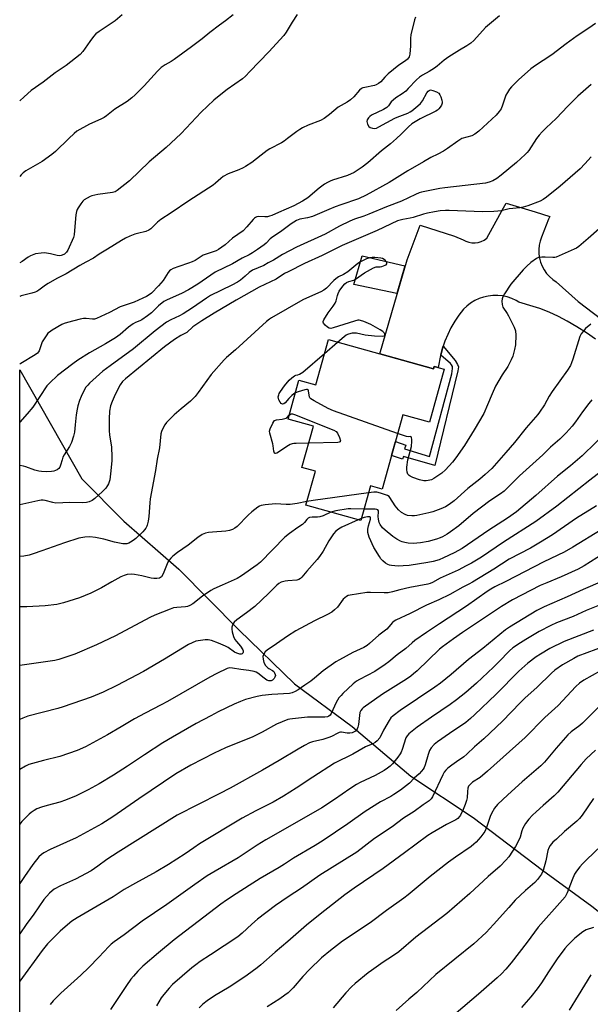
# Model space of a CAD drawing. Units: inches. Extents: x 1261770 to 1267770, y 585449 to 589450.
# Drawn here: x 1261770 to 1262012, y 587633 to 588050 of the extents above; entities that cross this region are included whole.
import ezdxf

# ---------------------------------------------------------------- set-up
doc = ezdxf.new("R2010")
doc.units = ezdxf.units.IN
doc.header["$MEASUREMENT"] = 0
for name, color, linetype in [('BLDG-Footprint', 5, 'Continuous'), ('NTRL-Farm Land', 3, 'Continuous'), ('TRANS-Non Street Sidewalk', 7, 'Continuous'), ('TRANS-Road', 130, 'Continuous'), ('Undefined', 1, 'Continuous')]:
    doc.layers.add(name, color=color, linetype=linetype)

msp = doc.modelspace()

# ---------------------------------------------------------------- linework, layer by layer
at = {"layer": 'BLDG-Footprint'}
for points, elevation in [([(1261933.34, 587946.15), (1261929.89, 587934.38), (1261911.76, 587938.13), (1261915.22, 587950.3)], 747.06), ([(1261901, 587914.84), (1261945.46, 587902.42), (1261945.75, 587903.48), (1261950.05, 587902.28), (1261943.79, 587879.87), (1261932.51, 587883.02), (1261923.72, 587851.51), (1261918.76, 587852.9), (1261914.64, 587838.16), (1261891.43, 587844.64), (1261895.46, 587859.06), (1261889.76, 587860.65), (1261894.64, 587878.14), (1261883.9, 587881.13), (1261888.5, 587897.61), (1261895.63, 587895.62)], 780.96)]:
    msp.add_lwpolyline(points, close=True, dxfattribs=dict(at, elevation=elevation))
at = {"layer": 'NTRL-Farm Land'}
msp.add_lwpolyline([(1261770.23, 587351.23), (1261770.27, 587901.97), (1261796.61, 587855.84), (1261814.3, 587837.89), (1261837.6, 587817.5), (1261863.09, 587791.79), (1261886.58, 587768.94), (1261911, 587750.82), (1261935.86, 587729.89), (1261962.22, 587712.3), (1261991.61, 587690.04), (1262012.51, 587674.72), (1262038.7, 587653.98), (1262061.97, 587630.46)], dxfattribs=at)
at = {"layer": 'TRANS-Non Street Sidewalk'}
msp.add_lwpolyline([(1261948.53, 587908.3), (1261949.29, 587911.18), (1261949.59, 587912.07), (1261954.62, 587905.92), (1261955.71, 587904.35), (1261956.08, 587903.26), (1261955.79, 587901.6), (1261946.04, 587861.49), (1261932.82, 587865.37), (1261932.39, 587864.17), (1261927.67, 587865.67), (1261929.32, 587871.6), (1261933.76, 587870.15), (1261933.25, 587868.49), (1261943.83, 587865.37), (1261953.22, 587900.33), (1261953.58, 587902.65), (1261953.49, 587903.48), (1261953.16, 587904.11), (1261952.71, 587904.75)], close=True, dxfattribs=at)
at = {"layer": 'TRANS-Road'}
msp.add_lwpolyline([(1262014.1, 587915.04), (1262010.25, 587917.76), (1262006.26, 587920.29), (1262002.15, 587922.61), (1261998.37, 587924.65), (1261994.47, 587926.46), (1261990.46, 587928.03), (1261987.66, 587928.93), (1261981.68, 587930.71), (1261980.46, 587931.44), (1261978.62, 587932.28), (1261976.7, 587932.92), (1261974.71, 587933.35), (1261972.7, 587933.56), (1261970.67, 587933.55), (1261968.66, 587933.32), (1261966.68, 587932.88), (1261964.76, 587932.23), (1261962.93, 587931.37), (1261961.2, 587930.32), (1261959.59, 587929.08), (1261958.12, 587927.68), (1261956.2, 587925.2), (1261954.45, 587922.6), (1261952.88, 587919.88), (1261951.49, 587917.06), (1261950.29, 587914.16), (1261949.59, 587912.07), (1261949.29, 587911.18), (1261948.53, 587908.3), (1261948.49, 587908.15), (1261947.49, 587903), (1261945.75, 587903.48), (1261945.46, 587902.43), (1261922.75, 587908.77), (1261927.84, 587926.36), (1261934.3, 587948.68), (1261939.82, 587963.28), (1261954.34, 587958.67), (1261958, 587957.14), (1261959.19, 587956.52), (1261960.46, 587956.09), (1261961.78, 587955.87), (1261963.12, 587955.86), (1261964.44, 587956.05), (1261965.72, 587956.45), (1261966.92, 587957.04), (1261968.01, 587957.81), (1261975.19, 587970.72), (1261976.3, 587972.72), (1261988.59, 587968.94), (1261994.69, 587967.07), (1261994.23, 587965.91), (1261991.23, 587958.32), (1261990.64, 587956.6), (1261990.25, 587954.83), (1261990.07, 587953.02), (1261990.12, 587951.21), (1261990.37, 587949.41), (1261990.83, 587947.65), (1261991.5, 587945.97), (1261992.36, 587944.37), (1261993.41, 587942.88), (1261994.63, 587941.54), (1261995.99, 587940.34), (1261997.49, 587939.31), (1262006.7, 587931.05), (1262023.32, 587918.4)], dxfattribs=at)
at = {"layer": 'Undefined'}
for p, q in [((1261899.37, 587909, 746), (1261904.88, 587913.76, 746)), ((1261914.89, 587839.04, 740), (1261913.57, 587838.46, 740))]:
    msp.add_line(p, q, dxfattribs=at)
for points, elevation in [([(1261813.61, 588052.43), (1261810.67, 588049.98), (1261803.9, 588045.41), (1261802.52, 588044.36), (1261801.53, 588043.28), (1261799.88, 588041.18), (1261797.01, 588036.98), (1261795.77, 588035.7), (1261789.97, 588030.96), (1261785.25, 588027.83), (1261780.12, 588023.94), (1261775.02, 588020.38), (1261772.05, 588017.75), (1261770.28, 588015.97)], 762), ([(1261860.61, 588052.49), (1261857.41, 588049.87), (1261854.91, 588048.14), (1261850.69, 588045.02), (1261847.53, 588042.36), (1261843.05, 588038.87), (1261839.25, 588036.19), (1261835.67, 588033.52), (1261834.36, 588032.71), (1261831.8, 588031.32), (1261830.2, 588030.16), (1261828.52, 588028.61), (1261822.88, 588022.32), (1261819.18, 588018.58), (1261817.69, 588017.27), (1261815.7, 588015.81), (1261810.57, 588012.56), (1261807, 588009.72), (1261805.94, 588008.97), (1261804.64, 588008.31), (1261799.86, 588006.15), (1261794.44, 588003.11), (1261793.28, 588002.23), (1261790.98, 588000)], 760), ([(1261887.78, 588052.64), (1261885.69, 588049.42), (1261883.15, 588045.15), (1261882.07, 588043.65), (1261875.72, 588036.84), (1261867.69, 588028.4), (1261865.86, 588026.54), (1261864.58, 588025.42), (1261858.08, 588020.78), (1261853.96, 588017.6), (1261852.4, 588016.29), (1261847.04, 588011.25), (1261838.57, 588002.12), (1261836.36, 588000)], 758), ([(1261937.81, 588051.42), (1261937.39, 588050.36), (1261935.92, 588044.02), (1261935.69, 588042.57), (1261935.77, 588039.36), (1261935.53, 588035.78), (1261935.24, 588034.69), (1261934.96, 588034.27), (1261934.43, 588033.7), (1261933.58, 588033.03), (1261930.79, 588031.2), (1261926.27, 588027.5), (1261924.84, 588026.13), (1261923.19, 588024.15), (1261922.2, 588023.33), (1261921.23, 588022.84), (1261920.44, 588022.56), (1261916.37, 588021.74), (1261915.54, 588021.51), (1261915.03, 588021.27), (1261914.2, 588020.55), (1261911.81, 588017.79), (1261910.32, 588016.43), (1261908.95, 588015.52), (1261905.05, 588013.34), (1261901.4, 588010.2), (1261899.21, 588008.5), (1261897.65, 588007.64), (1261892.34, 588005.68), (1261890.05, 588004.56), (1261888.82, 588003.84), (1261887.61, 588003.01), (1261883.65, 588000)], 756), ([(1261973.46, 588052.1), (1261967.5, 588047.17), (1261962.52, 588041.65), (1261961.24, 588040.45), (1261959.54, 588039.27), (1261956.43, 588037.46), (1261951.93, 588034.63), (1261950.04, 588033.27), (1261947, 588030.75), (1261945.85, 588029.9), (1261943.68, 588028.49), (1261940.77, 588026.87), (1261939.57, 588026.05), (1261938.22, 588024.89), (1261934.75, 588021.2), (1261933.7, 588020.19), (1261932.15, 588018.95), (1261929.59, 588017.31), (1261928.34, 588016.32), (1261927.61, 588015.56), (1261926.47, 588013.85), (1261925.76, 588013.18), (1261924.3, 588012.36), (1261919.22, 588009.92), (1261918.48, 588009.45), (1261917.93, 588008.88), (1261917.44, 588008), (1261917.31, 588007.26), (1261917.54, 588006.18), (1261918.04, 588005.21), (1261918.63, 588004.75), (1261919.64, 588004.42), (1261920.44, 588004.34), (1261921.36, 588004.51), (1261922.33, 588004.98), (1261929.08, 588008.68), (1261930.14, 588009.15), (1261934.58, 588010.84), (1261935.57, 588011.33), (1261936.32, 588011.82), (1261938.9, 588013.85), (1261939.97, 588014.87), (1261940.79, 588016.09), (1261942.71, 588019.48), (1261943.23, 588020.16), (1261943.58, 588020.44), (1261944.21, 588020.65), (1261945.23, 588020.47), (1261946.8, 588019.86), (1261947.69, 588019.28), (1261948.17, 588018.58), (1261948.52, 588017.77), (1261948.99, 588016.35), (1261949.14, 588015.51), (1261949.1, 588014.98), (1261948.83, 588014.23), (1261948.3, 588013.28), (1261947.79, 588012.64), (1261947.17, 588012.13), (1261946.45, 588011.68), (1261939.87, 588008.42), (1261936.26, 588006.22), (1261934.84, 588005.05), (1261931.86, 588001.96), (1261929.77, 588000)], 754), ([(1262014.04, 588048.8), (1262011.22, 588046.78), (1262006.36, 588043.58), (1262001.64, 588040.17), (1261995.55, 588035.59), (1261991.93, 588033.1), (1261988.72, 588031.03), (1261986.71, 588029.59), (1261981.44, 588024.92), (1261978.5, 588021.94), (1261977.68, 588020.99), (1261976.76, 588019.61), (1261976.11, 588018.4), (1261974.74, 588014.21), (1261974.13, 588012.71), (1261973.34, 588011.51), (1261971.98, 588009.96), (1261964.64, 588003.15), (1261963.05, 588001.84), (1261961.76, 588001.26), (1261957.53, 588000)], 752), ([(1262012.31, 588022.91), (1262006.66, 588018.05), (1262002.4, 588013.75), (1261997.47, 588008.5), (1261993.18, 588004.55), (1261991.54, 588002.91), (1261990.22, 588001.49), (1261989.11, 588000)], 750), ([(1261883.65, 588000), (1261882.17, 587998.89), (1261881.12, 587998.2), (1261876.2, 587995.64), (1261875.02, 587994.93), (1261872.48, 587993.07), (1261868.49, 587989.94), (1261865.81, 587988.17), (1261864.82, 587987.63), (1261863.04, 587986.84), (1261858.55, 587985.15), (1261856.41, 587983.91), (1261855.38, 587983.12), (1261853.22, 587981.11), (1261852.1, 587980.27), (1261841.83, 587973.66), (1261834.37, 587968.54), (1261830.03, 587965.78), (1261828.57, 587964.59), (1261825.76, 587961.83), (1261824.87, 587961.16), (1261823.67, 587960.64), (1261820.05, 587959.83), (1261818.93, 587959.51), (1261816.84, 587958.67), (1261815.06, 587957.85), (1261813.37, 587956.89), (1261807.39, 587953.13), (1261803.89, 587951.08), (1261801.54, 587949.32), (1261798.23, 587947.67), (1261795.63, 587946.26), (1261789.92, 587942.71), (1261786.02, 587940.72), (1261782.31, 587938.68), (1261781.12, 587937.88), (1261778.37, 587935.78), (1261777.47, 587935.2), (1261776.71, 587934.88), (1261775.37, 587934.48), (1261770.9, 587933.4), (1261770.27, 587933.16)], 756), ([(1261957.53, 588000), (1261955.76, 587998.91), (1261951.38, 587995.79), (1261949.65, 587994.7), (1261947.36, 587993.39), (1261944.37, 587991.95), (1261941.23, 587990.2), (1261934.6, 587986.3), (1261926.64, 587981.42), (1261916.92, 587976), (1261913.66, 587974.55), (1261906.26, 587972), (1261903.82, 587971.06), (1261901.14, 587969.97), (1261894.24, 587966.95), (1261892.16, 587966.4), (1261888.87, 587965.89), (1261888.11, 587965.64), (1261887.4, 587965.3), (1261885.21, 587963.84), (1261880.67, 587960.54), (1261877.43, 587958.44), (1261876.32, 587957.54), (1261874.59, 587955.76), (1261873.77, 587955.05), (1261870.97, 587953.05), (1261868.83, 587951.68), (1261867.38, 587950.82), (1261864.49, 587949.31), (1261860.31, 587947), (1261853.04, 587943.38), (1261845.66, 587938.38), (1261841.69, 587935.87), (1261838.69, 587934.38), (1261832.72, 587931.72), (1261831.29, 587930.93), (1261828.98, 587929.21), (1261826.05, 587926.18), (1261824.37, 587924.88), (1261821.99, 587923.29), (1261821.09, 587922.85), (1261819.28, 587922.14), (1261818.26, 587921.58), (1261816.3, 587920.06), (1261812.77, 587917), (1261810.78, 587915.59), (1261806.59, 587913.02), (1261799.82, 587909.25), (1261794.89, 587906.15), (1261792.75, 587904.6), (1261786.24, 587899.59), (1261782.98, 587896.56), (1261781.78, 587895.26), (1261775.72, 587886.22), (1261773.41, 587883.33), (1261770.27, 587879.79)], 752), ([(1261836.36, 588000), (1261832.22, 587996.22), (1261825.09, 587990.14), (1261816.78, 587982.15), (1261811.55, 587978.08), (1261810.6, 587977.53), (1261809.58, 587977.21), (1261803.25, 587976.4), (1261800.8, 587975.84), (1261800.02, 587975.54), (1261798.77, 587974.84), (1261797.58, 587974.03), (1261796.95, 587973.46), (1261796.06, 587972.36), (1261794.93, 587970.73), (1261794.52, 587970), (1261794.25, 587969.2), (1261794.03, 587967.76), (1261793.69, 587964.54), (1261793.28, 587959.2), (1261793.06, 587958.05), (1261790.66, 587952.81), (1261790.01, 587951.88), (1261789.18, 587951.12), (1261788.24, 587950.59), (1261787.74, 587950.46), (1261786.95, 587950.41), (1261786.08, 587950.54), (1261783.21, 587951.23), (1261780.67, 587951.56), (1261779.25, 587951.53), (1261776.98, 587951.18), (1261776.17, 587950.93), (1261774.87, 587950.31), (1261773.88, 587949.71), (1261771.3, 587947.92), (1261770.27, 587947.44)], 758), ([(1261989.11, 588000), (1261985.84, 587995.02), (1261985.14, 587994.15), (1261984.33, 587993.32), (1261980.65, 587989.93), (1261974.08, 587984.46), (1261972.3, 587983.11), (1261970.64, 587982.09), (1261969.09, 587981.52), (1261967.44, 587981.15), (1261950.26, 587979.2), (1261948.2, 587978.87), (1261940.43, 587977.35), (1261939.41, 587977.02), (1261937.86, 587976.36), (1261931.9, 587973.52), (1261925.61, 587971.13), (1261918.1, 587967.94), (1261915.92, 587967.13), (1261911.99, 587965.83), (1261909.98, 587965.06), (1261905.61, 587962.85), (1261899.57, 587959.57), (1261887.41, 587953.96), (1261881.57, 587950.89), (1261877.68, 587948.46), (1261875.41, 587947.31), (1261873.56, 587946.23), (1261868.86, 587944.21), (1261867.44, 587943.25), (1261865.66, 587941.78), (1261863.72, 587940.04), (1261862.45, 587939.12), (1261860.05, 587937.85), (1261851, 587933.51), (1261849.31, 587932.41), (1261843.45, 587928.28), (1261839.52, 587925.74), (1261837.9, 587924.86), (1261834.19, 587923.29), (1261832.38, 587922.2), (1261827.59, 587918.55), (1261818.4, 587910.9), (1261808.51, 587903.72), (1261805.5, 587901.41), (1261799.84, 587896.37), (1261799.02, 587895.56), (1261798.27, 587894.67), (1261797.51, 587893.42), (1261796.21, 587890.77), (1261795.58, 587889.1), (1261794.85, 587886.82), (1261794.55, 587885.43), (1261794.16, 587882.91), (1261793.78, 587878.7), (1261793.4, 587875.59), (1261792.98, 587873.87), (1261792.19, 587871.29), (1261791.31, 587869.47), (1261789.11, 587865.99), (1261788.55, 587864.96), (1261788.16, 587863.86), (1261787.52, 587861.59), (1261787.22, 587860.82), (1261786.74, 587860.19), (1261786.05, 587859.71), (1261784.71, 587859.13), (1261783.63, 587858.91), (1261781.73, 587858.8), (1261779.42, 587858.92), (1261778.29, 587859.11), (1261776.64, 587859.57), (1261772.89, 587860.93), (1261771.78, 587861.26), (1261770.27, 587861.53)], 750), ([(1261929.77, 588000), (1261927.28, 587997.76), (1261923.48, 587994.85), (1261917.64, 587989.71), (1261915.23, 587987.94), (1261911.83, 587985.71), (1261909.03, 587984.4), (1261902.77, 587982.45), (1261901.68, 587982.01), (1261900.61, 587981.47), (1261899.39, 587980.68), (1261897.1, 587978.95), (1261892.31, 587974.93), (1261889.95, 587973.5), (1261886.32, 587971.55), (1261879.82, 587968.76), (1261877.03, 587967.48), (1261876.05, 587967.11), (1261875.23, 587966.93), (1261874.06, 587966.83), (1261871.37, 587966.98), (1261870.61, 587966.81), (1261870.13, 587966.62), (1261869.68, 587966.33), (1261869.07, 587965.74), (1261866.43, 587962.61), (1261864.81, 587960.96), (1261860.36, 587957.84), (1261857.23, 587955.04), (1261854.44, 587953.09), (1261853.45, 587952.53), (1261852.14, 587951.97), (1261849.18, 587951.06), (1261847.95, 587950.56), (1261844.55, 587948.43), (1261843.31, 587947.77), (1261841.77, 587947.18), (1261837.62, 587945.88), (1261835.23, 587944.96), (1261834.24, 587944.46), (1261833.64, 587943.93), (1261833.14, 587943.3), (1261830.97, 587939.88), (1261828.97, 587937.59), (1261826, 587934.52), (1261825.13, 587933.84), (1261823.98, 587933.13), (1261822.44, 587932.37), (1261818.7, 587930.77), (1261812.79, 587928.66), (1261808.32, 587926.33), (1261802.75, 587923.78), (1261801.93, 587923.54), (1261801.12, 587923.49), (1261798.36, 587923.83), (1261797.25, 587923.8), (1261795.83, 587923.5), (1261790.47, 587922.12), (1261789.07, 587921.72), (1261788.01, 587921.26), (1261783.99, 587918.82), (1261782.78, 587918), (1261782.21, 587917.5), (1261781.67, 587916.88), (1261780.82, 587915.65), (1261779.81, 587913.86), (1261778.48, 587910.13), (1261778.2, 587909.63), (1261777.7, 587909.04), (1261776.82, 587908.39), (1261770.69, 587904.75), (1261770.27, 587904.47)], 754), ([(1261790.98, 588000), (1261785.43, 587994.58), (1261783.86, 587993.24), (1261779.74, 587990.36), (1261772.77, 587986.39), (1261771.7, 587985.55), (1261770.8, 587984.68), (1261770.28, 587984)], 760), ([(1262012.2, 587992.27), (1262009.57, 587989.29), (1262007.56, 587987.26), (1261999.14, 587979.84), (1261993.32, 587975.17), (1261991.9, 587974.19), (1261990.65, 587973.51), (1261985.44, 587971.6), (1261983.49, 587970.98), (1261982.05, 587970.74), (1261977.48, 587970.32), (1261974.14, 587969.47), (1261972.78, 587969.21), (1261971.02, 587969.09), (1261966.3, 587969.01), (1261952.08, 587969.56), (1261950.59, 587969.55), (1261948.28, 587969.39), (1261945.96, 587969.06), (1261942.9, 587968.4), (1261941.21, 587967.95), (1261936.92, 587966.61), (1261935.57, 587966.29), (1261932.52, 587965.76), (1261930.24, 587965.11), (1261921.61, 587961.14), (1261906.84, 587954.72), (1261898.35, 587950.55), (1261890.79, 587947.09), (1261883.91, 587943.63), (1261882.4, 587942.8), (1261878.8, 587940.4), (1261871.61, 587937.05), (1261861.94, 587931.6), (1261852.59, 587926.1), (1261847.41, 587922.76), (1261843.61, 587920.19), (1261840.96, 587917.91), (1261838.48, 587916.56), (1261835.79, 587914.91), (1261831.61, 587911.77), (1261815.01, 587898.21), (1261813.81, 587897.05), (1261812.8, 587895.74), (1261810.61, 587891.51), (1261809.37, 587888.66), (1261808.72, 587886.8), (1261808.28, 587884.54), (1261808.1, 587881.25), (1261808.13, 587876.17), (1261808.29, 587874.48), (1261809.09, 587869.19), (1261809.3, 587865.15), (1261809.22, 587863.42), (1261808.75, 587857.96), (1261808.4, 587855.4), (1261807.87, 587853.75), (1261807.47, 587853.05), (1261806.67, 587851.95), (1261805.31, 587850.5), (1261802.08, 587847.52), (1261800.91, 587846.72), (1261799.67, 587846.08), (1261798.58, 587845.82), (1261796.89, 587845.69), (1261791.48, 587845.84), (1261785.58, 587845.53), (1261784.31, 587845.74), (1261780.97, 587846.7), (1261780.12, 587846.8), (1261779.27, 587846.78), (1261777.86, 587846.53), (1261770.27, 587844.87)], 748), ([(1262020.3, 587965.93), (1262010.99, 587957.72), (1262006.99, 587954.34), (1262006.05, 587953.66), (1262005.07, 587953.13), (1261997.38, 587949.83), (1261996.83, 587949.7), (1261995.97, 587949.64), (1261992.74, 587949.83), (1261991.32, 587949.8), (1261989.94, 587949.59), (1261989.15, 587949.26), (1261986.71, 587947.55), (1261985.01, 587946.03), (1261983.45, 587944.36), (1261978.24, 587938.32), (1261975.56, 587934.17), (1261974.84, 587932.93), (1261974.53, 587932.15), (1261974.44, 587931.07), (1261974.58, 587929.7), (1261974.91, 587928.64), (1261976.67, 587925.9), (1261977.25, 587924.87), (1261979.64, 587920.11), (1261980.27, 587918.49), (1261980.4, 587916.76), (1261980.26, 587912.64), (1261979.86, 587910.63), (1261979.06, 587907.81), (1261978.37, 587906.22), (1261976.97, 587903.39), (1261974.63, 587899.91), (1261971.8, 587895.11), (1261970.36, 587891.86), (1261968.41, 587887.15), (1261966.75, 587883.52), (1261962.75, 587876.58), (1261958.58, 587869.9), (1261954.9, 587864.68), (1261953.5, 587862.84), (1261950.52, 587859.63), (1261948.98, 587858.29), (1261945.6, 587856), (1261944.58, 587855.46), (1261943.18, 587855.13), (1261942.31, 587855.04), (1261941.45, 587855.06), (1261939.5, 587855.44), (1261936.7, 587856.45), (1261935.63, 587856.94), (1261935.15, 587857.25), (1261934.65, 587857.81), (1261934.27, 587858.73), (1261934.13, 587859.79), (1261934.15, 587860.83), (1261934.64, 587863.83), (1261936.14, 587869.52), (1261936.37, 587871.79), (1261936.35, 587872.59), (1261936.23, 587873.28), (1261936.08, 587873.61), (1261935.85, 587873.74), (1261934.87, 587873.68), (1261934.06, 587873.82), (1261930.3, 587875.08)], 746), ([(1261918.5, 587949.54), (1261917.08, 587949.12), (1261914.52, 587947.86)], 746), ([(1261925.43, 587947.96), (1261925.02, 587948.53), (1261924.63, 587948.84), (1261923.93, 587949.17), (1261923.15, 587949.39), (1261920.65, 587949.7), (1261919.53, 587949.67), (1261918.5, 587949.54)], 746), ([(1261914.52, 587947.86), (1261913.37, 587947.11), (1261909.19, 587943.58), (1261907.43, 587942.48), (1261905.28, 587941.43), (1261904.11, 587940.65), (1261903.24, 587939.88), (1261900.17, 587936.71), (1261899.04, 587935.79), (1261897.72, 587935.11), (1261891.69, 587932.43), (1261890.09, 587931.64), (1261876.93, 587924.05), (1261875.98, 587923.45), (1261874.8, 587922.53), (1261861.67, 587910.44), (1261857.81, 587907.22), (1261856.85, 587906.33), (1261851.36, 587900.09), (1261845.83, 587892.36), (1261844.56, 587890.76), (1261842.5, 587888.78), (1261838.56, 587885.55), (1261835.69, 587883.02), (1261832.37, 587879.65), (1261831.7, 587878.7), (1261831.02, 587877.42), (1261830.31, 587875.84), (1261830.03, 587874.88), (1261829.45, 587868.94), (1261828.5, 587864.17), (1261827.7, 587859.34), (1261825.46, 587847.4), (1261825.29, 587845.64), (1261824.96, 587839.82), (1261824.64, 587837.86), (1261824.24, 587836.23), (1261824.05, 587835.72), (1261823.63, 587834.96), (1261823.11, 587834.26), (1261822.33, 587833.39), (1261819.38, 587830.58), (1261818.27, 587829.72), (1261817.11, 587828.95), (1261816.38, 587828.58), (1261815.56, 587828.35), (1261814.7, 587828.27), (1261813.95, 587828.3), (1261810.34, 587829.01), (1261805.88, 587830.25), (1261802.29, 587831.01), (1261799.88, 587831.27), (1261797.82, 587831.17), (1261795.21, 587830.64), (1261789.2, 587828.76), (1261779.6, 587825.37), (1261775.96, 587823.99), (1261774.29, 587823.51), (1261772.03, 587823.06), (1261770.26, 587822.93)], 746), ([(1261912.41, 587940.42), (1261916.22, 587943.11), (1261920.1, 587945.3), (1261921.21, 587945.64), (1261922.92, 587945.71), (1261923.67, 587945.82), (1261924.98, 587946.32), (1261925.4, 587946.59), (1261925.65, 587946.93), (1261925.67, 587947.31), (1261925.43, 587947.96)], 746), ([(1261904.88, 587913.76), (1261907.6, 587916.11), (1261908.56, 587916.8), (1261909.61, 587917.31), (1261911.23, 587917.69), (1261912.06, 587917.78), (1261912.85, 587917.76), (1261916.5, 587916.87), (1261920.48, 587916.39), (1261923.91, 587916.3), (1261924.56, 587916.41), (1261924.84, 587916.58), (1261924.92, 587916.73), (1261924.93, 587917.12), (1261924.6, 587917.7), (1261924.01, 587918.23), (1261922.85, 587919.03), (1261918.89, 587921.28), (1261915.95, 587922.54), (1261914.6, 587922.99), (1261913.96, 587923.07), (1261913.4, 587923.03), (1261911.98, 587922.72), (1261903.03, 587919.76), (1261902.05, 587919.55), (1261901.23, 587919.67), (1261900.55, 587920.07), (1261899.54, 587921.02), (1261898.91, 587921.85), (1261898.77, 587922.29), (1261898.77, 587922.52), (1261899.03, 587923.25), (1261900.9, 587926.2), (1261903.02, 587929.02), (1261903.84, 587930.24), (1261904.29, 587931.28), (1261904.8, 587933.5), (1261905.06, 587934.31), (1261905.6, 587935.3), (1261907.07, 587937.43), (1261907.95, 587938.53), (1261908.6, 587939.04), (1261909.65, 587939.48), (1261911.71, 587940.09), (1261912.41, 587940.42)], 746), ([(1262012.17, 587921.36), (1262009.89, 587919.49), (1262008.69, 587918.18), (1262008, 587917.23), (1262007.5, 587916.17), (1262004.53, 587906.61), (1262003.97, 587904.94), (1262003.51, 587903.9), (1262002.28, 587901.96), (1261995.75, 587892.88), (1261994.49, 587890.86), (1261992.43, 587887.19), (1261990.44, 587884.07), (1261989.74, 587883.15), (1261984.78, 587877.39), (1261979.73, 587871.21), (1261976.16, 587867), (1261970.13, 587860.25), (1261967.36, 587857.63), (1261965.16, 587855.69), (1261960.09, 587851.75), (1261954.19, 587846.58), (1261952.05, 587844.93), (1261950.62, 587843.98), (1261948.66, 587843.06), (1261945.17, 587841.81), (1261943.49, 587841.38), (1261938.36, 587840.28), (1261937.49, 587840.18), (1261936.3, 587840.17), (1261934.53, 587840.32), (1261933.43, 587840.7), (1261931.9, 587841.58), (1261930.67, 587842.73), (1261929.23, 587844.44), (1261927.04, 587847.98), (1261926.72, 587848.33), (1261926.04, 587848.75), (1261923.07, 587849.78), (1261921.42, 587850.21), (1261920.26, 587850.24), (1261917.94, 587849.95)], 744), ([(1261887, 587892.24), (1261886.35, 587891.87), (1261885.47, 587891.12), (1261884.23, 587889.86), (1261882.64, 587888.07), (1261882.03, 587887.57), (1261881.51, 587887.48), (1261880.99, 587887.77), (1261880.5, 587888.37), (1261879.96, 587889.34), (1261879.79, 587889.86), (1261879.76, 587890.65), (1261879.91, 587891.44), (1261880.11, 587891.95), (1261880.71, 587892.91), (1261882.42, 587895.22), (1261884.41, 587897.63), (1261885.49, 587898.63), (1261886.62, 587899.5), (1261887.11, 587899.73), (1261888.05, 587899.96), (1261888.78, 587900.24), (1261890.2, 587901.11), (1261899.37, 587909)], 746), ([(1261930.3, 587875.08), (1261903.14, 587884.71), (1261900.93, 587885.59), (1261894.92, 587888.83), (1261893.47, 587889.77), (1261893.12, 587890.17), (1261892.93, 587890.6), (1261892.77, 587891.33), (1261892.58, 587893.11), (1261892.44, 587893.49), (1261892.17, 587893.69), (1261891.75, 587893.71), (1261890.98, 587893.56), (1261888.19, 587892.69), (1261887, 587892.24)], 746), ([(1262012.58, 587889.31), (1262011.26, 587887.7), (1262008.59, 587884.19), (1262005.58, 587879.95), (1262004.19, 587878.12), (1262001.71, 587875.31), (1261999, 587872.66), (1261994.99, 587869.26), (1261991.73, 587866.03), (1261981.92, 587857.15), (1261975.36, 587850.67), (1261973.84, 587849.47), (1261969.37, 587846.52), (1261965.79, 587843.88), (1261962.34, 587841.15), (1261956.19, 587835.92), (1261952.7, 587833.34), (1261951.25, 587832.37), (1261949.26, 587831.22), (1261948.3, 587830.79), (1261946.78, 587830.25), (1261943.26, 587829.33), (1261939.92, 587828.67), (1261936.84, 587828.42), (1261934.82, 587828.58), (1261933.38, 587828.83), (1261932.24, 587829.12), (1261931.47, 587829.44), (1261929.97, 587830.23), (1261928.33, 587831.36), (1261924.99, 587834.14), (1261923.95, 587835.14), (1261922.93, 587836.45), (1261922.48, 587837.35), (1261922.15, 587838.71), (1261922.06, 587839.82), (1261922.22, 587841.9), (1261922.13, 587842.33), (1261921.91, 587842.65), (1261921.5, 587842.84), (1261920.71, 587842.95), (1261915.98, 587842.96)], 742), ([(1261892.65, 587870.99), (1261887.27, 587870.87), (1261886.38, 587870.79), (1261885.57, 587870.61), (1261884.81, 587870.32), (1261884.05, 587869.91), (1261879.15, 587866.74), (1261878.53, 587866.53), (1261878.37, 587866.56), (1261878.17, 587866.77), (1261877.92, 587867.58), (1261877.64, 587869.8), (1261877.46, 587870.66), (1261876.11, 587875.15), (1261876.03, 587875.98), (1261876.3, 587877.06), (1261877.39, 587879.44), (1261877.83, 587880.14), (1261878.19, 587880.51), (1261878.92, 587880.81), (1261881.4, 587881.14), (1261883.14, 587881.57), (1261883.32, 587881.68), (1261884.37, 587882.82)], 746), ([(1261884.37, 587882.82), (1261884.75, 587883.13), (1261885.27, 587883.39), (1261885.79, 587883.38), (1261886.6, 587883.16), (1261903.32, 587876.47), (1261904.28, 587875.85), (1261904.77, 587875.2), (1261905.62, 587873.4), (1261906.08, 587871.94), (1261906.01, 587871.6), (1261905.89, 587871.48), (1261905.48, 587871.33), (1261904.96, 587871.27), (1261892.65, 587870.99)], 746), ([(1262019.98, 587876.94), (1262008.43, 587865.62), (1262003.45, 587861.34), (1261997.96, 587856.92), (1261988.88, 587848.81), (1261980.63, 587841.92), (1261976.87, 587839.22), (1261968.88, 587834.15), (1261957.58, 587826.37), (1261954.28, 587824.52), (1261949.77, 587822.3), (1261947.88, 587821.54), (1261945.34, 587820.86), (1261943.03, 587820.39), (1261935.2, 587819.1), (1261932.6, 587818.9), (1261930.56, 587818.85), (1261927.67, 587819.06), (1261926.83, 587819.21), (1261926.08, 587819.48), (1261925.13, 587820.1), (1261924.05, 587821.11), (1261923.24, 587821.99), (1261922.55, 587822.96), (1261920.2, 587826.77), (1261918.21, 587831.16), (1261917.73, 587833.14), (1261917.67, 587834.55), (1261917.9, 587835.92), (1261918.8, 587838.77), (1261918.87, 587839.23), (1261918.81, 587839.59), (1261918.45, 587839.77), (1261917.47, 587839.73), (1261916.06, 587839.45), (1261914.89, 587839.04)], 740), ([(1262022.17, 587863.27), (1262011.68, 587855.31), (1261997.78, 587844.28), (1261988.86, 587837.71), (1261975.11, 587828.96), (1261965.81, 587822.71), (1261961.57, 587820.15), (1261959.3, 587818.91), (1261955.95, 587817.19), (1261948.32, 587813.73), (1261945.03, 587811.94), (1261944.06, 587811.54), (1261943.05, 587811.23), (1261935.48, 587809.76), (1261931.18, 587808.77), (1261928.08, 587807.92), (1261926.33, 587807.58), (1261924.59, 587807.46), (1261918.79, 587807.68), (1261917.18, 587807.65), (1261910.14, 587806.56), (1261909.34, 587806.35), (1261908.59, 587805.96), (1261907.9, 587805.47), (1261907.29, 587804.89), (1261904.78, 587801.46), (1261903.55, 587800.27), (1261902.44, 587799.37), (1261900.64, 587798.36), (1261895.05, 587795.72), (1261887.17, 587791.46), (1261883.66, 587789.23), (1261878.97, 587785.87), (1261875.02, 587783.24), (1261874.17, 587782.51), (1261873.58, 587781.57), (1261873.26, 587780.52), (1261873.3, 587779.39), (1261873.68, 587778), (1261874.37, 587776.8), (1261875.26, 587775.78), (1261875.68, 587775.48), (1261877.28, 587774.62), (1261877.89, 587774.12), (1261878.19, 587773.68), (1261878.46, 587772.94), (1261878.5, 587772.45), (1261878.34, 587771.78), (1261877.96, 587771.15), (1261877.26, 587770.52), (1261876.69, 587770.3), (1261876.22, 587770.25), (1261875.75, 587770.3), (1261874.96, 587770.56), (1261873.74, 587771.31), (1261871.11, 587773.54), (1261870.39, 587773.94), (1261869.58, 587774.18), (1261867.34, 587774.62), (1261863.86, 587775.06), (1261860.38, 587775.66), (1261859.06, 587775.68), (1261858.1, 587775.44), (1261853.7, 587773.35), (1261850.69, 587771.76), (1261832.89, 587761.47), (1261830.21, 587760.02), (1261823.39, 587756.55), (1261818.8, 587754.07), (1261813.2, 587750.69), (1261807.43, 587747.33), (1261798.16, 587742.33), (1261794.62, 587740.77), (1261787.24, 587738.14), (1261780.36, 587736.44), (1261774.04, 587734.71), (1261772.69, 587734.12), (1261770.26, 587732.7)], 738), ([(1261917.94, 587849.95), (1261894.47, 587846.72), (1261891.86, 587846.18)], 744), ([(1262014.59, 587844.46), (1262005.98, 587839.11), (1261995.86, 587832.07), (1261990.85, 587828.93), (1261986.54, 587826.47), (1261977.55, 587821.83), (1261971.06, 587817.6), (1261961.95, 587812.07), (1261960.51, 587811.25), (1261957.89, 587809.93), (1261952.4, 587806.88), (1261947.77, 587804.53), (1261942.52, 587802.26), (1261935.56, 587798.79), (1261929.56, 587796), (1261928.84, 587795.53), (1261928.18, 587794.98), (1261926.62, 587793.11), (1261925.67, 587792.17), (1261922.29, 587789.56), (1261918.41, 587786.11), (1261917.32, 587785.26), (1261915.92, 587784.42), (1261911.37, 587782.25), (1261905.67, 587779.14), (1261904.14, 587778.24), (1261898.71, 587774.52), (1261895.08, 587771.32), (1261893.56, 587770.1), (1261890.95, 587768.45), (1261888.13, 587766.47), (1261886.89, 587765.72), (1261885.6, 587765.09), (1261884.5, 587764.85), (1261877.03, 587764.47), (1261872.85, 587763.96), (1261870.85, 587763.64), (1261865.88, 587762.29), (1261863.76, 587761.48), (1261860.99, 587760.28), (1261854.31, 587757.06), (1261851.15, 587755.43), (1261844.94, 587752.09), (1261834.93, 587746.33), (1261830.87, 587743.91), (1261823.04, 587738.91), (1261815.92, 587734.06), (1261810.02, 587730.22), (1261803.95, 587726.58), (1261799.26, 587723.98), (1261794.08, 587721.45), (1261789.64, 587719.68), (1261787.26, 587718.87), (1261781.92, 587717.44), (1261779.43, 587716.66), (1261777.54, 587715.95), (1261776.3, 587715.25), (1261775.11, 587714.46), (1261774.21, 587713.73), (1261771.15, 587710.6), (1261770.25, 587709.49)], 736), ([(1261891.86, 587846.18), (1261887.79, 587845.34), (1261884.75, 587845.02), (1261883.03, 587844.95), (1261878.59, 587845.18), (1261874.25, 587844.84), (1261872.55, 587844.57), (1261871.81, 587844.27), (1261871.07, 587843.81), (1261868.5, 587841.82), (1261867.01, 587840.46), (1261862.29, 587835.64), (1261861.41, 587834.95), (1261860.42, 587834.39), (1261859.14, 587833.95), (1261857.55, 587833.64), (1261851.83, 587833.28), (1261850.23, 587833.12), (1261848.87, 587832.78), (1261847.57, 587832.26), (1261845.69, 587830.98), (1261841.64, 587827.73), (1261837.13, 587824.64), (1261835.06, 587823.03), (1261834.21, 587822.26), (1261833.55, 587821.41), (1261833.03, 587820.46), (1261831.01, 587815.53), (1261830.22, 587814.37), (1261829.83, 587814.01), (1261829.39, 587813.76), (1261828.36, 587813.58), (1261826.99, 587813.61), (1261825.88, 587813.81), (1261821.93, 587814.75), (1261818.79, 587815.35), (1261817.4, 587815.44), (1261815.79, 587815.3), (1261814.43, 587814.88), (1261813.11, 587814.24), (1261809.22, 587812.17), (1261804.85, 587809.66), (1261800.39, 587807.4), (1261795.5, 587805.41), (1261788.73, 587803.24), (1261785.89, 587802.61), (1261780.98, 587802.01), (1261773.29, 587801.58), (1261770.26, 587801.56)], 744), ([(1261901.96, 587841.7), (1261898.73, 587840.2), (1261897.4, 587839.69), (1261896.3, 587839.54), (1261894.04, 587839.66), (1261893.02, 587839.45), (1261892.34, 587839.13), (1261891.77, 587838.57), (1261890.83, 587837.32), (1261889.98, 587836.53), (1261888.09, 587835.15), (1261884.43, 587832.71), (1261882.48, 587831.07), (1261872.16, 587820.52), (1261870.8, 587819.34), (1261864.11, 587814.75), (1261862.27, 587813.61), (1261861.05, 587813.02), (1261855.94, 587810.84), (1261852.42, 587809.2), (1261851.12, 587808.51), (1261847.63, 587806.08), (1261843.56, 587802.89), (1261842.35, 587802.13), (1261841.25, 587801.71), (1261840.41, 587801.53), (1261836.84, 587801.38), (1261835.3, 587801.1), (1261834.01, 587800.66), (1261827.52, 587798.11), (1261825.41, 587797.07), (1261810.74, 587789.27), (1261802.69, 587785.54), (1261793.52, 587781.56), (1261791.03, 587780.63), (1261786.86, 587779.24), (1261785.17, 587778.8), (1261770.26, 587776.76)], 742), ([(1261915.98, 587842.96), (1261910.5, 587843.13), (1261909.35, 587843.09), (1261904.12, 587842.22), (1261901.96, 587841.7)], 742), ([(1261913.57, 587838.46), (1261906.72, 587835.33), (1261905.24, 587834.49), (1261904.12, 587833.65), (1261903.19, 587832.53), (1261901.21, 587829.62), (1261898.71, 587825.12), (1261897.24, 587822.99), (1261896.16, 587821.63), (1261891.79, 587816.75), (1261889.72, 587814.19), (1261889.12, 587813.56), (1261888.39, 587813.12), (1261887.63, 587812.92), (1261883.86, 587812.67), (1261882.68, 587812.48), (1261880.97, 587811.98), (1261879.94, 587811.47), (1261879.08, 587810.75), (1261875.63, 587807.27), (1261869.75, 587801.79), (1261866.29, 587798.99), (1261862.21, 587796.09), (1261861.11, 587795.16), (1261860.54, 587794.25), (1261860.13, 587792.95), (1261860.03, 587792.16), (1261860.21, 587791.03), (1261860.84, 587789.07), (1261861.41, 587787.73), (1261862.02, 587786.85), (1261863.71, 587784.89), (1261864.67, 587783.4), (1261864.83, 587782.89), (1261864.87, 587782.41), (1261864.74, 587782), (1261864.43, 587781.71), (1261863.99, 587781.56), (1261863.51, 587781.56), (1261862.24, 587781.89), (1261861.22, 587782.45), (1261858.58, 587784.29), (1261857.39, 587784.97), (1261854.41, 587786.25), (1261851.45, 587787.33), (1261850.11, 587787.56), (1261848.77, 587787.61), (1261846.81, 587787.38), (1261844.89, 587786.99), (1261843.29, 587786.39), (1261841.75, 587785.65), (1261831.62, 587779.38), (1261822.62, 587774.25), (1261811.3, 587768.28), (1261805.54, 587765.48), (1261800.47, 587763.36), (1261788.7, 587759.27), (1261786.33, 587758.53), (1261773.73, 587755.23), (1261771.54, 587754.37), (1261770.26, 587753.78)], 740), ([(1262016.46, 587834.17), (1262004.56, 587826.88), (1262000.78, 587824.76), (1261992.21, 587820.7), (1261976.09, 587812.29), (1261971.48, 587810.01), (1261969.72, 587809.02), (1261968.27, 587808.08), (1261959.51, 587801.86), (1261948.01, 587794.44), (1261942.53, 587790.73), (1261937.64, 587787.28), (1261936.5, 587786.36), (1261933.81, 587783.87), (1261930.16, 587781.27), (1261926.51, 587778.26), (1261925.08, 587777.21), (1261920.66, 587774.23), (1261914.09, 587770.82), (1261912.89, 587770.1), (1261911.48, 587769), (1261907.1, 587764.91), (1261906.31, 587764.08), (1261905.41, 587762.96), (1261904.76, 587762.01), (1261904.23, 587761.03), (1261902.11, 587756.38), (1261901.68, 587755.73), (1261901.19, 587755.29), (1261900.56, 587755.03), (1261899.43, 587754.89), (1261893.81, 587754.86), (1261892.07, 587754.77), (1261885.77, 587754.18), (1261884.59, 587754), (1261883.76, 587753.78), (1261879.03, 587751.8), (1261872.98, 587748.47), (1261868.92, 587746.45), (1261857.46, 587741.85), (1261852.64, 587739.6), (1261842.71, 587734.48), (1261836.33, 587730.88), (1261820.72, 587720.27), (1261809.68, 587712.57), (1261804.97, 587709.58), (1261798.8, 587706.17), (1261794.11, 587703.69), (1261783.17, 587698.81), (1261780.38, 587697.29), (1261779.43, 587696.59), (1261778.36, 587695.58), (1261775.72, 587692.36), (1261772.25, 587687.34), (1261770.25, 587684.31)], 734), ([(1262020.03, 587825.72), (1262009.33, 587819.01), (1262006.75, 587817.52), (1261999.6, 587814.29), (1261993.47, 587811.82), (1261990.68, 587810.6), (1261978.9, 587804.56), (1261974.25, 587801.73), (1261957.83, 587790.73), (1261954.01, 587788.05), (1261949.31, 587784.64), (1261948, 587783.6), (1261938.51, 587774.5), (1261937.01, 587773.13), (1261935.88, 587772.21), (1261934.09, 587771), (1261923.89, 587764.53), (1261915.69, 587758.74), (1261915.27, 587758.34), (1261914.77, 587757.72), (1261914.31, 587756.75), (1261914.09, 587755.6), (1261913.68, 587751.73), (1261913.47, 587750.57), (1261913.21, 587749.83), (1261912.95, 587749.39), (1261912.38, 587748.85), (1261911.07, 587748.24), (1261909.99, 587748), (1261908.91, 587748.03), (1261906.57, 587748.44), (1261906.03, 587748.42), (1261905.47, 587748.31), (1261904.67, 587747.97), (1261902.58, 587746.82), (1261901.53, 587746.36), (1261898.55, 587745.39), (1261894.22, 587744.39), (1261892.98, 587743.9), (1261890.91, 587742.85), (1261888.11, 587741.31), (1261880.12, 587736.46), (1261873.05, 587732.39), (1261859.4, 587724.78), (1261854.7, 587722.29), (1261836.88, 587713.31), (1261811.88, 587697.67), (1261807.07, 587694.48), (1261803.3, 587691.67), (1261800.49, 587689.77), (1261793.81, 587686.23), (1261787.55, 587683.4), (1261784.85, 587681.92), (1261783.92, 587681.25), (1261782.84, 587680.28), (1261780.48, 587677.52), (1261776.22, 587671.36), (1261773.01, 587666.98), (1261770.25, 587662.98)], 732), ([(1262017.1, 587812.4), (1262008.93, 587808.99), (1262002.14, 587805.81), (1261992.38, 587801.59), (1261989.21, 587799.97), (1261977.63, 587792.99), (1261975.97, 587791.9), (1261966.42, 587784), (1261960.28, 587779.34), (1261952.99, 587772.93), (1261948.47, 587769.23), (1261946.08, 587767.48), (1261931.41, 587757.63), (1261928.36, 587755.44), (1261927.46, 587754.58), (1261926.67, 587753.42), (1261924.37, 587749.37), (1261922.76, 587746.14), (1261921.66, 587744.78), (1261920.8, 587744.06), (1261919.84, 587743.56), (1261916.7, 587742.24), (1261911.32, 587739.18), (1261903.59, 587735.28), (1261894.37, 587729.43), (1261887.34, 587724.69), (1261881.92, 587721.29), (1261877.52, 587718.82), (1261870.23, 587715.08), (1261864.51, 587711.98), (1261846.39, 587701.13), (1261843.98, 587699.52), (1261840.35, 587696.9), (1261833.18, 587692.33), (1261827.96, 587689.22), (1261819.21, 587684.52), (1261814.46, 587681.83), (1261809.8, 587678.74), (1261794.53, 587669.79), (1261792.34, 587668.32), (1261790.48, 587666.88), (1261787.43, 587664.11), (1261783.37, 587660.23), (1261781.96, 587658.73), (1261779.74, 587655.97), (1261770.25, 587643.02)], 730), ([(1262022.2, 587804.84), (1262010.09, 587799.98), (1262004.57, 587797.5), (1261997.52, 587794.78), (1261995.13, 587793.72), (1261990.27, 587791.07), (1261984.66, 587787.76), (1261982.38, 587786.35), (1261979.15, 587784.2), (1261977.68, 587782.93), (1261973.21, 587778.22), (1261970.93, 587775.99), (1261963.67, 587769.23), (1261959.13, 587765.27), (1261955.25, 587762.19), (1261952.52, 587760.2), (1261944.59, 587754.86), (1261938.52, 587750.59), (1261935.09, 587747.75), (1261934.33, 587746.91), (1261933.83, 587746.03), (1261932.24, 587741.09), (1261931.8, 587740.03), (1261931.4, 587739.31), (1261930.37, 587737.87), (1261928.1, 587735.09), (1261927.08, 587734.09), (1261925.99, 587733.19), (1261924.55, 587732.25), (1261920.81, 587730.12), (1261914.43, 587727.1), (1261912.92, 587726.29), (1261910.03, 587724.46), (1261903.62, 587720.01), (1261898.22, 587716.43), (1261890.6, 587712), (1261874.52, 587702.89), (1261870.8, 587700.57), (1261862.76, 587695.26), (1261852.99, 587689.58), (1261849.67, 587687.55), (1261844.34, 587683.91), (1261832.54, 587675.44), (1261822.14, 587668.36), (1261814.52, 587662.62), (1261810.19, 587659.59), (1261808.96, 587658.63), (1261807.95, 587657.65), (1261803.76, 587653.13), (1261799.55, 587648.75), (1261796.14, 587645.45), (1261787.58, 587637.85), (1261784.45, 587634.64), (1261783.07, 587633.08)], 728), ([(1262013.27, 587791.74), (1262000.78, 587786.84), (1261994.78, 587783.96), (1261990.74, 587781.55), (1261989.03, 587780.4), (1261985.49, 587777.7), (1261981.66, 587774.34), (1261972.02, 587764.52), (1261962.87, 587755.77), (1261961.17, 587754.24), (1261959.14, 587752.62), (1261952.23, 587747.96), (1261947.12, 587744.33), (1261945.74, 587743.2), (1261944.56, 587741.88), (1261943.77, 587740.66), (1261943.2, 587739.03), (1261941.97, 587734.64), (1261941.54, 587733.56), (1261941.13, 587732.8), (1261940.43, 587731.89), (1261939.42, 587730.83), (1261937.29, 587728.97), (1261935.27, 587726.91), (1261934.04, 587725.87), (1261931.5, 587723.96), (1261928.73, 587722.01), (1261927.4, 587721.24), (1261922.97, 587719.01), (1261916.59, 587714.86), (1261909.19, 587709.57), (1261898.79, 587702.6), (1261895.3, 587700.46), (1261886.2, 587695.1), (1261882.42, 587692.57), (1261880.16, 587691.16), (1261872.09, 587686.44), (1261867.4, 587683.55), (1261861.91, 587680.01), (1261857.79, 587677.24), (1261855.38, 587675.53), (1261850.64, 587671.97), (1261835.66, 587660.52), (1261828.97, 587654.96), (1261822.4, 587649.33), (1261820.26, 587647.23), (1261818.36, 587645.08), (1261817.27, 587643.73), (1261815.4, 587641.09), (1261808.66, 587630.97)], 726), ([(1262018.04, 587784.94), (1262006.68, 587780.62), (1262004.88, 587779.72), (1262000.19, 587777.07), (1261996.93, 587774.81), (1261995.4, 587773.54), (1261989.27, 587767.43), (1261984.37, 587763.03), (1261982.17, 587760.93), (1261974.66, 587753.08), (1261966.76, 587745.71), (1261962.86, 587742.25), (1261959.59, 587739.13), (1261958.28, 587738.04), (1261955.18, 587735.93), (1261953.26, 587734.5), (1261951.6, 587733.22), (1261950.72, 587732.42), (1261950.06, 587731.59), (1261949.37, 587730.39), (1261945.01, 587721.09), (1261944.44, 587720.18), (1261943.69, 587719.4), (1261941.16, 587717.68), (1261937.3, 587714.85), (1261932.75, 587712.09), (1261928, 587708.3), (1261920.47, 587703.41), (1261912.95, 587697.69), (1261897.34, 587687.86), (1261889.55, 587682.37), (1261883.87, 587678.63), (1261878.57, 587675.02), (1261870.97, 587669.28), (1261868.51, 587667.17), (1261864.46, 587663.34), (1261862.66, 587661.81), (1261850.98, 587654.05), (1261846.63, 587651.25), (1261844.78, 587649.92), (1261843.2, 587648.65), (1261834.9, 587641.5), (1261833.49, 587640.05), (1261831.21, 587637.29), (1261830.15, 587635.86), (1261828.14, 587632.57)], 724), ([(1262016.16, 587774.5), (1262009.17, 587770.5), (1262007.3, 587769.2), (1262005.83, 587767.9), (1261998.28, 587759.79), (1261992.69, 587754.71), (1261984.26, 587746.27), (1261968.42, 587731.88), (1261965.26, 587729.3), (1261962.07, 587727.28), (1261960.81, 587726.19), (1261960.33, 587725.53), (1261960.06, 587724.75), (1261959.84, 587723.35), (1261959.68, 587720.68), (1261959.42, 587719.52), (1261958.87, 587717.82), (1261958.03, 587715.71), (1261956.96, 587713.36), (1261956.49, 587712.67), (1261955.76, 587711.93), (1261954.89, 587711.32), (1261951.03, 587709.35), (1261944.91, 587705.87), (1261943.03, 587704.69), (1261933.21, 587697.27), (1261924.2, 587690.69), (1261911.91, 587682.36), (1261907.96, 587679.55), (1261897.45, 587671.34), (1261891.7, 587666.67), (1261883.78, 587659.74), (1261878.47, 587655.3), (1261872.32, 587649.86), (1261870.75, 587648.57), (1261866.61, 587645.49), (1261862.22, 587642.48), (1261858.89, 587640.36), (1261852.74, 587636.67), (1261849.57, 587634.57), (1261847.81, 587633.17), (1261846.19, 587631.64)], 722), ([(1262015.61, 587759.37), (1262008.57, 587752.28), (1262007.46, 587751.35), (1262003.77, 587748.58), (1262002.33, 587747.28), (1261997.45, 587741.74), (1261992.46, 587735.77), (1261991, 587734.22), (1261983, 587727.36), (1261976.97, 587721.96), (1261972.65, 587717.89), (1261971.37, 587716.32), (1261970.1, 587714.04), (1261969.55, 587712.69), (1261967.89, 587708.01), (1261967.16, 587706.45), (1261965.59, 587704.19), (1261963.58, 587701.92), (1261962.62, 587700.97), (1261961.47, 587700.08), (1261954.81, 587695.56), (1261951.84, 587693.42), (1261944.08, 587687.36), (1261934.74, 587679.61), (1261932.92, 587678.18), (1261925.62, 587672.97), (1261918.72, 587667.71), (1261907, 587659.96), (1261901.86, 587655.99), (1261898.08, 587652.78), (1261893, 587647.91), (1261890.21, 587644.94), (1261886.04, 587640.17), (1261883.9, 587638.04), (1261882.54, 587636.99), (1261880.42, 587635.52), (1261875.09, 587632.03)], 720), ([(1262014.09, 587740.9), (1262010.21, 587737.22), (1262008.05, 587734.82), (1261998.12, 587723.01), (1261996.52, 587721.44), (1261991.91, 587717.42), (1261988.9, 587714.67), (1261987.42, 587713.27), (1261985.8, 587711.57), (1261984.45, 587709.71), (1261983.29, 587707.75), (1261982.91, 587706.72), (1261982.25, 587703.96), (1261981.39, 587702.08), (1261980.27, 587699.98), (1261977.37, 587695.58), (1261976.19, 587694.24), (1261973.71, 587691.66), (1261968.57, 587687.37), (1261960.84, 587680.06), (1261951.07, 587671.67), (1261937.98, 587661.54), (1261930.77, 587655.33), (1261928.19, 587653.58), (1261924.17, 587651.01), (1261919.17, 587647.48), (1261917.81, 587646.45), (1261912.27, 587641.96), (1261910.76, 587640.55), (1261908.3, 587638.03), (1261903.02, 587631.62)], 718), ([(1262013.23, 587720.41), (1262008.41, 587713.24), (1262007.35, 587711.87), (1262006.2, 587710.73), (1262000.99, 587706.32), (1261997.55, 587703.19), (1261996.08, 587701.8), (1261994.95, 587700.44), (1261994.38, 587699.42), (1261993.97, 587698.33), (1261993.08, 587693.9), (1261991.92, 587689.87), (1261991.17, 587688.35), (1261989.6, 587686.04), (1261988.37, 587684.76), (1261984.47, 587681.32), (1261980.08, 587677.25), (1261977.32, 587674.24), (1261970.91, 587666.97), (1261967.78, 587663.6), (1261962.52, 587658.81), (1261946.45, 587645.81), (1261938.38, 587638.21), (1261934.97, 587635.32), (1261929.63, 587630.54)], 716), ([(1262015.11, 587699.03), (1262008.64, 587692.71), (1262007.46, 587691.47), (1262006.03, 587689.6), (1262005.27, 587688.35), (1262004.21, 587685.91), (1262002.04, 587680.32), (1262001.66, 587679.51), (1262001.19, 587678.75), (1262000.11, 587677.43), (1261989.85, 587665.88), (1261985.16, 587659.43), (1261978.34, 587650.68), (1261976.11, 587647.99), (1261974.35, 587646.06), (1261972.47, 587644.3), (1261964.54, 587637.38), (1261948.45, 587623.75)], 714), ([(1262013.28, 587665.75), (1262010.21, 587664.69), (1262008.76, 587663.83), (1262005.3, 587661.19), (1262002.27, 587658.12), (1262001.17, 587656.8), (1261997.89, 587652.43), (1261994.21, 587646.93), (1261991.26, 587642.24), (1261989.46, 587639.65), (1261986.76, 587636.36), (1261982.76, 587631.83)], 712), ([(1262012.05, 587645.69), (1262006.71, 587636.83), (1262002.91, 587630.72)], 710)]:
    msp.add_lwpolyline(points, dxfattribs=dict(at, elevation=elevation))

doc.saveas('drawing.dxf')
